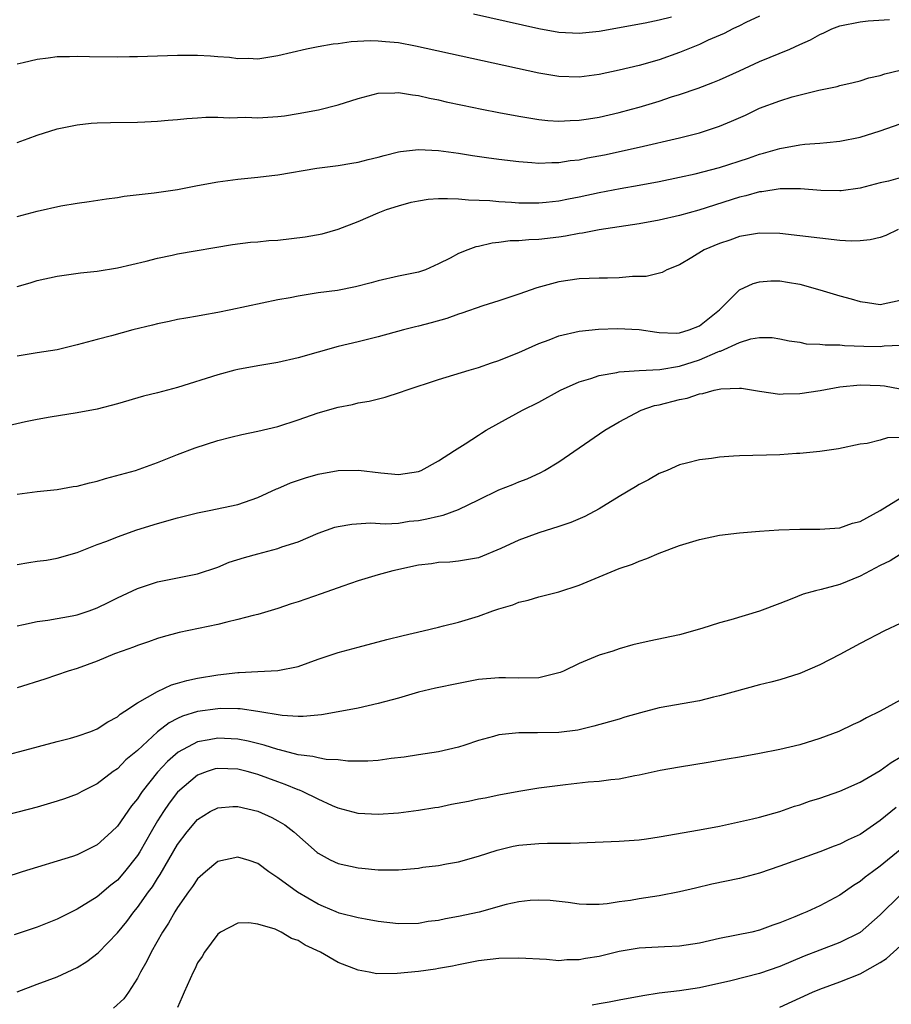
# Model space of a CAD drawing. Units: inches. Extents: x 2574000 to 2577000, y 1512000 to 1515000.
# Drawn here: x 2575745 to 2575832, y 1513126 to 1513224 of the extents above; entities that cross this region are included whole.
import ezdxf

# ---------------------------------------------------------------- set-up
doc = ezdxf.new("R2010")
doc.units = ezdxf.units.IN
doc.header["$MEASUREMENT"] = 0
doc.layers.add('LD25741512_2ft', color=101, linetype='Continuous')

msp = doc.modelspace()

# ---------------------------------------------------------------- linework, layer by layer
at = {"layer": 'LD25741512_2ft'}
for points, elevation in [([(2575819, 1513224.273), (2575817.636, 1513223.636), (2575817, 1513223.309), (2575816.337, 1513223), (2575815.453, 1513222.547), (2575813.878, 1513221.878), (2575813, 1513221.469), (2575811, 1513220.644), (2575809, 1513219.933), (2575807, 1513219.375), (2575805, 1513218.896), (2575803, 1513218.459), (2575801, 1513218.197), (2575799, 1513218.261), (2575797, 1513218.592), (2575784.702, 1513221.298), (2575783, 1513221.61), (2575781.706, 1513221.706), (2575781, 1513221.793), (2575780.196, 1513221.804), (2575778.295, 1513221.705), (2575777, 1513221.534), (2575776.503, 1513221.497), (2575775, 1513221.234), (2575773.833, 1513221), (2575771, 1513220.309), (2575769, 1513219.994), (2575768.056, 1513220.056), (2575767, 1513220.027), (2575766.163, 1513220.162), (2575765, 1513220.218), (2575764.286, 1513220.286), (2575763, 1513220.348), (2575761, 1513220.363), (2575757, 1513220.22), (2575756.222, 1513220.222), (2575755, 1513220.192), (2575752.23, 1513220.23), (2575751, 1513220.265), (2575750.231, 1513220.231), (2575749, 1513220.22), (2575748.09, 1513220.09), (2575747, 1513219.973), (2575745.621, 1513219.621), (2575745, 1513219.488)], 8626), ([(2575745, 1513211.671), (2575746.097, 1513212.097), (2575747, 1513212.416), (2575749, 1513213.042), (2575751, 1513213.448), (2575752.393, 1513213.607), (2575753, 1513213.65), (2575754.316, 1513213.684), (2575757, 1513213.706), (2575757.734, 1513213.734), (2575759, 1513213.817), (2575760.077, 1513213.924), (2575761, 1513213.978), (2575761.921, 1513214.079), (2575763, 1513214.129), (2575763.802, 1513214.198), (2575765, 1513214.212), (2575766.153, 1513214.153), (2575767.8, 1513214.199), (2575769, 1513214.159), (2575771, 1513214.29), (2575771.645, 1513214.355), (2575773, 1513214.577), (2575775.051, 1513214.949), (2575777, 1513215.428), (2575779, 1513216.063), (2575781, 1513216.587), (2575782.633, 1513216.633), (2575783, 1513216.67), (2575784.424, 1513216.424), (2575785, 1513216.373), (2575786.107, 1513216.107), (2575787, 1513215.933), (2575787.752, 1513215.752), (2575789.393, 1513215.393), (2575791.314, 1513215), (2575793, 1513214.671), (2575795, 1513214.304), (2575795.81, 1513214.19), (2575797, 1513213.988), (2575797.888, 1513213.888), (2575799, 1513213.821), (2575800.112, 1513213.888), (2575801, 1513213.897), (2575801.939, 1513214.06), (2575803, 1513214.214), (2575805, 1513214.68), (2575806.214, 1513215), (2575807, 1513215.215), (2575809, 1513215.808), (2575810.224, 1513216.225), (2575811, 1513216.465), (2575812.887, 1513217.113), (2575814.34, 1513217.66), (2575815, 1513217.934), (2575817, 1513218.837), (2575819, 1513219.766), (2575821.992, 1513221), (2575823, 1513221.438), (2575824.075, 1513221.925), (2575825, 1513222.443), (2575825.39, 1513222.61), (2575826.2, 1513223), (2575827, 1513223.309), (2575829, 1513223.72), (2575829.796, 1513223.796), (2575831.948, 1513223.947)], 8624), ([(2575790.494, 1513224.494), (2575797, 1513223.045), (2575799, 1513222.684), (2575801, 1513222.578), (2575803, 1513222.79), (2575807.608, 1513223.608), (2575809, 1513223.896), (2575810.204, 1513224.204)], 8628), ([(2575745, 1513204.318), (2575747, 1513204.853), (2575749.374, 1513205.374), (2575751, 1513205.646), (2575752.196, 1513205.804), (2575753.922, 1513206.077), (2575755, 1513206.215), (2575755.67, 1513206.33), (2575758.67, 1513206.67), (2575761, 1513207.005), (2575763, 1513207.403), (2575765, 1513207.773), (2575767, 1513208.026), (2575769, 1513208.219), (2575770.397, 1513208.397), (2575771, 1513208.457), (2575774.88, 1513209.12), (2575777, 1513209.404), (2575778.365, 1513209.635), (2575779, 1513209.726), (2575780.006, 1513209.994), (2575781, 1513210.228), (2575781.598, 1513210.403), (2575783, 1513210.763), (2575783.204, 1513210.796), (2575785, 1513210.991), (2575787, 1513210.877), (2575789, 1513210.614), (2575790.393, 1513210.393), (2575791.795, 1513210.205), (2575793, 1513210.022), (2575795, 1513209.778), (2575796.297, 1513209.703), (2575797, 1513209.639), (2575798.301, 1513209.699), (2575799, 1513209.694), (2575800.124, 1513209.876), (2575801, 1513209.967), (2575801.852, 1513210.148), (2575803.532, 1513210.467), (2575807, 1513211.219), (2575811, 1513212.153), (2575813, 1513212.662), (2575814.099, 1513213), (2575815, 1513213.302), (2575816.203, 1513213.797), (2575817.585, 1513214.415), (2575819, 1513215.093), (2575821, 1513215.853), (2575822.231, 1513216.231), (2575824.897, 1513216.897), (2575826.729, 1513217.271), (2575827, 1513217.367), (2575828.334, 1513217.666), (2575829, 1513217.847), (2575829.88, 1513218.12), (2575831, 1513218.37), (2575831.459, 1513218.541), (2575833, 1513218.91)], 8622), ([(2575745, 1513197.321), (2575746.296, 1513197.704), (2575747, 1513197.93), (2575749, 1513198.366), (2575751.313, 1513198.687), (2575753, 1513198.878), (2575755, 1513199.191), (2575757.856, 1513199.856), (2575759, 1513200.164), (2575760.46, 1513200.46), (2575761, 1513200.585), (2575766.487, 1513201.513), (2575768.254, 1513201.746), (2575769, 1513201.795), (2575770.083, 1513201.917), (2575771, 1513201.96), (2575773.72, 1513202.28), (2575775.403, 1513202.597), (2575777, 1513203.045), (2575779, 1513203.813), (2575781, 1513204.668), (2575781.832, 1513205), (2575783, 1513205.39), (2575784.27, 1513205.73), (2575785, 1513205.871), (2575785.976, 1513206.025), (2575787, 1513206.088), (2575787.883, 1513206.117), (2575789, 1513206.072), (2575789.976, 1513205.976), (2575792.109, 1513205.891), (2575793, 1513205.805), (2575794.26, 1513205.74), (2575795, 1513205.683), (2575797, 1513205.659), (2575797.723, 1513205.723), (2575799, 1513205.866), (2575799.938, 1513206.062), (2575801, 1513206.261), (2575803, 1513206.695), (2575805.094, 1513207.094), (2575807, 1513207.424), (2575809, 1513207.804), (2575811, 1513208.219), (2575812.562, 1513208.562), (2575815, 1513209.191), (2575817.875, 1513210.125), (2575819, 1513210.517), (2575819.389, 1513210.611), (2575821, 1513211.09), (2575823, 1513211.451), (2575823.506, 1513211.506), (2575825, 1513211.616), (2575825.694, 1513211.694), (2575827, 1513211.808), (2575829, 1513212.226), (2575831, 1513212.86), (2575833, 1513213.538)], 8620), ([(2575833, 1513208.152), (2575831.843, 1513207.843), (2575831, 1513207.66), (2575829, 1513207.125), (2575827.131, 1513206.869), (2575827, 1513206.859), (2575825.101, 1513206.899), (2575823.061, 1513207.061), (2575821.052, 1513207.052), (2575819.23, 1513206.77), (2575819, 1513206.761), (2575817.626, 1513206.374), (2575817, 1513206.252), (2575812.95, 1513204.949), (2575811, 1513204.403), (2575809, 1513203.958), (2575807, 1513203.588), (2575805, 1513203.265), (2575803, 1513202.967), (2575801.349, 1513202.652), (2575801, 1513202.62), (2575799.65, 1513202.35), (2575799, 1513202.259), (2575797, 1513202.002), (2575796.014, 1513201.986), (2575795, 1513201.89), (2575794.124, 1513201.876), (2575793, 1513201.714), (2575792.339, 1513201.661), (2575791, 1513201.312), (2575790.719, 1513201.281), (2575789.927, 1513201), (2575789, 1513200.623), (2575788.162, 1513200.162), (2575787, 1513199.598), (2575785.715, 1513199), (2575785, 1513198.754), (2575783, 1513198.35), (2575781, 1513197.902), (2575780.302, 1513197.698), (2575778.715, 1513197.285), (2575776.946, 1513196.946), (2575775, 1513196.7), (2575774.622, 1513196.622), (2575773, 1513196.384), (2575772.221, 1513196.221), (2575771, 1513195.996), (2575766.301, 1513195), (2575765, 1513194.739), (2575763.508, 1513194.492), (2575763, 1513194.383), (2575761.806, 1513194.194), (2575761, 1513194.045), (2575760.147, 1513193.853), (2575759, 1513193.626), (2575758.512, 1513193.488), (2575756.552, 1513193), (2575754.411, 1513192.411), (2575753, 1513192.055), (2575751, 1513191.507), (2575749, 1513191.038), (2575747, 1513190.721), (2575745, 1513190.38)], 8618), ([(2575832.814, 1513203), (2575831.576, 1513202.424), (2575831, 1513202.225), (2575830.014, 1513201.986), (2575829, 1513201.872), (2575828.133, 1513201.867), (2575827, 1513201.932), (2575825, 1513202.14), (2575821, 1513202.624), (2575819, 1513202.658), (2575817, 1513202.304), (2575816.038, 1513201.962), (2575815, 1513201.617), (2575813.487, 1513201), (2575812.24, 1513200.239), (2575811, 1513199.508), (2575809.755, 1513199), (2575809.285, 1513198.715), (2575807.685, 1513198.315), (2575806.328, 1513198.328), (2575805, 1513198.201), (2575803.832, 1513198.168), (2575803, 1513198.171), (2575801, 1513198.094), (2575799, 1513197.792), (2575796.793, 1513197.207), (2575795, 1513196.578), (2575793, 1513195.901), (2575791.409, 1513195.408), (2575789.331, 1513194.67), (2575789, 1513194.582), (2575787.843, 1513194.157), (2575786.276, 1513193.724), (2575785, 1513193.376), (2575784.69, 1513193.31), (2575783.523, 1513193), (2575781, 1513192.306), (2575779, 1513191.812), (2575777, 1513191.341), (2575773, 1513190.211), (2575771, 1513189.773), (2575769, 1513189.44), (2575767, 1513189.074), (2575766.711, 1513189), (2575765, 1513188.537), (2575761, 1513187.256), (2575759, 1513186.733), (2575757.608, 1513186.392), (2575755, 1513185.643), (2575753, 1513185.124), (2575751, 1513184.732), (2575748.306, 1513184.306), (2575747, 1513184.075), (2575745.847, 1513183.847), (2575743.237, 1513183.237)], 8616), ([(2575745, 1513176.633), (2575747, 1513176.897), (2575749, 1513177.103), (2575750.606, 1513177.394), (2575751, 1513177.444), (2575752.222, 1513177.778), (2575753, 1513177.948), (2575753.814, 1513178.186), (2575756.805, 1513179), (2575759, 1513179.787), (2575761, 1513180.581), (2575762.754, 1513181.246), (2575765, 1513181.986), (2575766.308, 1513182.308), (2575767.402, 1513182.598), (2575769, 1513182.906), (2575771, 1513183.39), (2575773, 1513184.045), (2575775, 1513184.744), (2575777, 1513185.313), (2575778.416, 1513185.584), (2575779, 1513185.736), (2575780.08, 1513185.92), (2575781.698, 1513186.302), (2575783.212, 1513186.788), (2575783.762, 1513187), (2575787, 1513188.076), (2575790.056, 1513189), (2575791, 1513189.263), (2575792.274, 1513189.726), (2575793, 1513189.944), (2575793.731, 1513190.269), (2575795, 1513190.761), (2575797, 1513191.648), (2575798.027, 1513192.027), (2575799, 1513192.411), (2575801, 1513192.874), (2575802.929, 1513193.071), (2575804.843, 1513193.157), (2575807, 1513193.052), (2575808.768, 1513192.768), (2575809, 1513192.75), (2575810.686, 1513192.686), (2575811, 1513192.708), (2575811.963, 1513193), (2575813, 1513193.429), (2575814.993, 1513195), (2575817, 1513196.995), (2575818.365, 1513197.635), (2575819, 1513197.807), (2575820.118, 1513197.883), (2575821, 1513197.898), (2575821.78, 1513197.78), (2575823, 1513197.557), (2575825, 1513197.001), (2575827, 1513196.396), (2575828.105, 1513196.105), (2575829, 1513195.826), (2575829.743, 1513195.743), (2575831, 1513195.552), (2575833, 1513195.959)], 8614), ([(2575745, 1513169.642), (2575746.188, 1513169.812), (2575747, 1513169.957), (2575747.946, 1513170.054), (2575749, 1513170.267), (2575751, 1513170.838), (2575753, 1513171.607), (2575753.954, 1513171.954), (2575755, 1513172.382), (2575756.929, 1513173.071), (2575759, 1513173.721), (2575761, 1513174.272), (2575763, 1513174.769), (2575764.149, 1513175), (2575767, 1513175.61), (2575769, 1513176.293), (2575770.84, 1513177.159), (2575771, 1513177.216), (2575772.24, 1513177.76), (2575773.746, 1513178.255), (2575775, 1513178.614), (2575777, 1513178.995), (2575779.041, 1513179.041), (2575781.248, 1513178.752), (2575783, 1513178.6), (2575785, 1513178.896), (2575785.257, 1513179), (2575787, 1513179.954), (2575788.581, 1513181), (2575789.664, 1513181.664), (2575791, 1513182.523), (2575791.281, 1513182.719), (2575791.75, 1513183), (2575793, 1513183.717), (2575795.363, 1513185), (2575797, 1513185.817), (2575799.156, 1513187), (2575801, 1513187.837), (2575802.162, 1513188.162), (2575803, 1513188.455), (2575804.753, 1513188.753), (2575805, 1513188.815), (2575807, 1513188.957), (2575809.062, 1513189.063), (2575811, 1513189.394), (2575813, 1513190.029), (2575814.824, 1513190.824), (2575815, 1513190.886), (2575815.098, 1513190.903), (2575817, 1513191.76), (2575818.115, 1513192.115), (2575819, 1513192.248), (2575820.244, 1513192.245), (2575821, 1513192.133), (2575821.935, 1513191.935), (2575823, 1513191.772), (2575823.637, 1513191.636), (2575825, 1513191.6), (2575825.512, 1513191.511), (2575827, 1513191.523), (2575827.453, 1513191.453), (2575829.387, 1513191.387), (2575831, 1513191.362), (2575831.405, 1513191.405), (2575833, 1513191.484)], 8612), ([(2575745, 1513163.518), (2575745.639, 1513163.638), (2575747, 1513163.954), (2575748.084, 1513164.084), (2575750.504, 1513164.504), (2575751, 1513164.605), (2575752.177, 1513165), (2575753, 1513165.299), (2575754.143, 1513165.857), (2575755, 1513166.299), (2575757, 1513167.24), (2575759, 1513167.896), (2575763, 1513168.703), (2575765, 1513169.378), (2575766.155, 1513169.845), (2575767.677, 1513170.323), (2575769, 1513170.705), (2575771, 1513171.226), (2575771.374, 1513171.374), (2575773, 1513171.903), (2575775, 1513172.75), (2575776.666, 1513173.333), (2575777, 1513173.414), (2575778.346, 1513173.654), (2575780.233, 1513173.767), (2575781.67, 1513173.67), (2575783, 1513173.761), (2575784.067, 1513173.932), (2575785, 1513174.028), (2575785.821, 1513174.179), (2575787, 1513174.46), (2575787.457, 1513174.543), (2575789, 1513175.108), (2575791, 1513176.081), (2575793, 1513177.079), (2575794.402, 1513177.598), (2575795, 1513177.872), (2575795.832, 1513178.168), (2575797.207, 1513178.793), (2575797.574, 1513179), (2575799, 1513179.87), (2575803.558, 1513183), (2575805, 1513183.832), (2575807.195, 1513185), (2575808.537, 1513185.463), (2575809, 1513185.556), (2575811, 1513186.083), (2575811.781, 1513186.219), (2575813, 1513186.653), (2575813.323, 1513186.677), (2575814.468, 1513187), (2575815.142, 1513187.142), (2575817, 1513187.198), (2575817.185, 1513187.185), (2575819, 1513186.901), (2575821, 1513186.618), (2575821.357, 1513186.643), (2575823, 1513186.666), (2575825.016, 1513186.984), (2575827, 1513187.335), (2575829, 1513187.539), (2575831, 1513187.482), (2575831.446, 1513187.446), (2575833, 1513187.142)], 8610), ([(2575833, 1513182.272), (2575831.75, 1513182.25), (2575831, 1513182.028), (2575829.701, 1513181.701), (2575829, 1513181.615), (2575826.849, 1513181.151), (2575825, 1513180.885), (2575823, 1513180.69), (2575822.685, 1513180.685), (2575821, 1513180.571), (2575817, 1513180.469), (2575816.41, 1513180.41), (2575815, 1513180.335), (2575814.199, 1513180.199), (2575813, 1513180.072), (2575811.724, 1513179.724), (2575811, 1513179.554), (2575809.769, 1513179), (2575809, 1513178.692), (2575807.931, 1513178.069), (2575807, 1513177.61), (2575806.634, 1513177.366), (2575805, 1513176.403), (2575803, 1513175.162), (2575801.589, 1513174.41), (2575800.194, 1513173.806), (2575799, 1513173.407), (2575797, 1513172.781), (2575795, 1513172.065), (2575793.211, 1513171.211), (2575791, 1513170.304), (2575790.172, 1513170.172), (2575789, 1513169.961), (2575788.126, 1513169.874), (2575787, 1513169.836), (2575786.292, 1513169.708), (2575785, 1513169.562), (2575782.449, 1513169), (2575781, 1513168.596), (2575779, 1513167.987), (2575777.465, 1513167.465), (2575775.302, 1513166.698), (2575773, 1513165.917), (2575772.301, 1513165.699), (2575771, 1513165.244), (2575769, 1513164.644), (2575768.542, 1513164.542), (2575767, 1513164.131), (2575765.891, 1513163.891), (2575765, 1513163.656), (2575761.144, 1513162.856), (2575759.575, 1513162.425), (2575759, 1513162.243), (2575758.093, 1513161.907), (2575757, 1513161.555), (2575756.616, 1513161.384), (2575755.47, 1513161), (2575754.71, 1513160.71), (2575753, 1513160), (2575751, 1513159.276), (2575750.091, 1513159), (2575747.785, 1513158.215), (2575745, 1513157.341)], 8608), ([(2575742.194, 1513150.194), (2575745.296, 1513151), (2575749, 1513151.98), (2575750.314, 1513152.313), (2575751, 1513152.517), (2575752.357, 1513153), (2575753, 1513153.248), (2575754.053, 1513153.947), (2575755, 1513154.438), (2575755.294, 1513154.706), (2575755.759, 1513155), (2575757, 1513155.848), (2575759, 1513156.96), (2575760.379, 1513157.621), (2575761, 1513157.789), (2575761.931, 1513158.069), (2575763, 1513158.297), (2575765, 1513158.632), (2575767, 1513158.875), (2575767.129, 1513158.87), (2575769, 1513158.977), (2575771, 1513159.06), (2575773, 1513159.462), (2575775, 1513160.179), (2575777, 1513160.853), (2575779, 1513161.397), (2575781.863, 1513162.137), (2575783.462, 1513162.538), (2575785.463, 1513163), (2575787, 1513163.388), (2575787.501, 1513163.501), (2575789, 1513163.89), (2575791, 1513164.475), (2575792.42, 1513165), (2575793, 1513165.195), (2575794.398, 1513165.602), (2575795, 1513165.88), (2575795.931, 1513166.069), (2575797, 1513166.41), (2575799, 1513166.902), (2575801, 1513167.577), (2575803, 1513168.414), (2575805, 1513169.222), (2575806.328, 1513169.672), (2575807, 1513169.976), (2575807.77, 1513170.229), (2575809, 1513170.758), (2575811, 1513171.524), (2575813, 1513172.131), (2575815, 1513172.54), (2575817, 1513172.795), (2575819, 1513172.959), (2575820.917, 1513173.083), (2575823, 1513173.159), (2575825, 1513173.161), (2575827, 1513173.29), (2575828.255, 1513173.745), (2575829, 1513173.917), (2575831.01, 1513175.01), (2575833, 1513176.228)], 8606), ([(2575833, 1513170.616), (2575832.015, 1513169.985), (2575831, 1513169.538), (2575829, 1513168.462), (2575827, 1513167.641), (2575825.125, 1513167.125), (2575824.567, 1513167), (2575823.325, 1513166.675), (2575822.199, 1513166.199), (2575821, 1513165.753), (2575819, 1513164.971), (2575816.112, 1513164.112), (2575815, 1513163.81), (2575813.249, 1513163.249), (2575811, 1513162.621), (2575807.999, 1513162.001), (2575806.365, 1513161.635), (2575805, 1513161.221), (2575804.368, 1513161), (2575803, 1513160.58), (2575801, 1513159.761), (2575799.45, 1513159), (2575799.136, 1513158.864), (2575799, 1513158.818), (2575797, 1513158.331), (2575795, 1513158.289), (2575793.663, 1513158.338), (2575793, 1513158.343), (2575791, 1513158.15), (2575789, 1513157.781), (2575786.69, 1513157.31), (2575785, 1513156.896), (2575783, 1513156.319), (2575781, 1513155.766), (2575779, 1513155.321), (2575777.367, 1513155), (2575775.352, 1513154.649), (2575773.523, 1513154.477), (2575773, 1513154.489), (2575771.421, 1513154.579), (2575769, 1513154.984), (2575767.236, 1513155.236), (2575767, 1513155.243), (2575765.265, 1513155.265), (2575765, 1513155.249), (2575763, 1513154.981), (2575761.488, 1513154.512), (2575761, 1513154.285), (2575760.149, 1513153.851), (2575759, 1513152.936), (2575757, 1513151.102), (2575755.854, 1513150.146), (2575755, 1513149.271), (2575754.592, 1513149), (2575753, 1513147.776), (2575751.457, 1513147), (2575751, 1513146.752), (2575749.729, 1513146.272), (2575749, 1513146.024), (2575747, 1513145.453), (2575743, 1513144.405)], 8604), ([(2575833, 1513163.731), (2575831.444, 1513163), (2575829, 1513161.74), (2575827, 1513160.661), (2575825, 1513159.618), (2575823, 1513158.776), (2575821, 1513158.143), (2575820.108, 1513157.892), (2575819, 1513157.626), (2575815, 1513156.528), (2575814.406, 1513156.406), (2575813, 1513156.055), (2575809, 1513155.338), (2575807.141, 1513154.859), (2575805.58, 1513154.419), (2575805, 1513154.22), (2575804.04, 1513153.96), (2575802.491, 1513153.509), (2575800.87, 1513153.13), (2575799, 1513152.89), (2575796.851, 1513152.851), (2575795, 1513152.867), (2575793, 1513152.641), (2575792.482, 1513152.482), (2575791, 1513152.081), (2575789.607, 1513151.607), (2575789, 1513151.418), (2575787, 1513150.945), (2575785, 1513150.644), (2575783.591, 1513150.41), (2575782.283, 1513150.283), (2575781, 1513150.101), (2575779.971, 1513150.029), (2575777.962, 1513150.038), (2575777, 1513150.148), (2575775.791, 1513150.209), (2575775, 1513150.353), (2575774.492, 1513150.492), (2575773, 1513150.668), (2575771.152, 1513151.152), (2575771, 1513151.175), (2575769.629, 1513151.629), (2575768.021, 1513152.021), (2575767, 1513152.212), (2575765, 1513152.326), (2575764.147, 1513152.147), (2575763, 1513151.964), (2575761.068, 1513150.932), (2575759.997, 1513150.003), (2575759, 1513148.925), (2575757.48, 1513147), (2575757.281, 1513146.72), (2575757, 1513146.274), (2575756.42, 1513145.58), (2575755, 1513143.545), (2575754.429, 1513143), (2575753, 1513141.699), (2575751, 1513140.697), (2575750.537, 1513140.537), (2575745.515, 1513139), (2575742.112, 1513137.888)], 8602), ([(2575833, 1513156.1), (2575831.01, 1513155.01), (2575829.643, 1513154.357), (2575829, 1513153.996), (2575828.312, 1513153.688), (2575826.891, 1513153), (2575825, 1513152.281), (2575823, 1513151.668), (2575821, 1513151.195), (2575819, 1513150.8), (2575817, 1513150.437), (2575815.768, 1513150.232), (2575813.881, 1513149.881), (2575811, 1513149.43), (2575809.09, 1513149.09), (2575807, 1513148.624), (2575806.562, 1513148.562), (2575805, 1513148.224), (2575804.174, 1513148.174), (2575803, 1513147.985), (2575801.92, 1513147.92), (2575799.667, 1513147.667), (2575797, 1513147.322), (2575795, 1513146.996), (2575793, 1513146.641), (2575791.648, 1513146.352), (2575791, 1513146.245), (2575789.981, 1513146.019), (2575788.304, 1513145.696), (2575787, 1513145.423), (2575786.625, 1513145.375), (2575785, 1513145.095), (2575783, 1513144.857), (2575781, 1513144.714), (2575779, 1513144.808), (2575777, 1513145.337), (2575776.431, 1513145.569), (2575775, 1513146.236), (2575773.44, 1513147), (2575773.134, 1513147.134), (2575773, 1513147.167), (2575771.717, 1513147.717), (2575771, 1513147.955), (2575769, 1513148.703), (2575768.76, 1513148.76), (2575767.942, 1513149), (2575767, 1513149.237), (2575765, 1513149.31), (2575764.747, 1513149.253), (2575763.95, 1513149), (2575763, 1513148.647), (2575761, 1513146.951), (2575760.163, 1513145.837), (2575759.581, 1513145), (2575759, 1513144.073), (2575758.359, 1513143), (2575757.23, 1513141), (2575757, 1513140.628), (2575755.724, 1513139), (2575755, 1513138.162), (2575754.348, 1513137.652), (2575753, 1513136.501), (2575751, 1513135.267), (2575749, 1513134.287), (2575747, 1513133.499), (2575744.716, 1513132.716)], 8600), ([(2575745, 1513127.042), (2575747, 1513127.81), (2575749, 1513128.547), (2575751, 1513129.447), (2575751.95, 1513130.05), (2575753.082, 1513130.918), (2575755, 1513132.91), (2575755.939, 1513134.06), (2575756.637, 1513135), (2575757, 1513135.431), (2575758.103, 1513137), (2575758.484, 1513137.516), (2575759, 1513138.346), (2575759.267, 1513138.733), (2575761, 1513141.72), (2575761.961, 1513143), (2575763, 1513144.229), (2575764.259, 1513145), (2575765, 1513145.384), (2575766.501, 1513145.499), (2575767, 1513145.507), (2575769, 1513145.056), (2575770.398, 1513144.398), (2575771, 1513144.096), (2575771.67, 1513143.671), (2575772.587, 1513143), (2575774.924, 1513140.924), (2575775, 1513140.866), (2575776.198, 1513140.198), (2575777, 1513139.824), (2575779, 1513139.39), (2575779.368, 1513139.368), (2575781, 1513139.209), (2575783, 1513139.188), (2575785, 1513139.368), (2575785.447, 1513139.447), (2575787, 1513139.64), (2575787.794, 1513139.794), (2575789, 1513139.981), (2575791, 1513140.546), (2575792.835, 1513141.165), (2575794.44, 1513141.56), (2575795, 1513141.652), (2575797, 1513141.83), (2575797.852, 1513141.852), (2575800.144, 1513141.855), (2575801, 1513141.88), (2575805, 1513142.062), (2575807, 1513142.202), (2575807.711, 1513142.289), (2575809, 1513142.475), (2575813, 1513143.181), (2575815, 1513143.561), (2575818.285, 1513144.285), (2575819, 1513144.462), (2575821, 1513145.013), (2575822.468, 1513145.533), (2575823, 1513145.687), (2575823.972, 1513146.028), (2575825, 1513146.349), (2575827, 1513147.033), (2575829, 1513147.95), (2575831, 1513149.102), (2575832.11, 1513149.89), (2575833, 1513150.409)], 8598), ([(2575832.587, 1513145.413), (2575831, 1513144.118), (2575829, 1513142.714), (2575827.812, 1513142.188), (2575827, 1513141.756), (2575826.433, 1513141.567), (2575825, 1513141.006), (2575821, 1513139.547), (2575819, 1513138.876), (2575817, 1513138.332), (2575814.248, 1513137.752), (2575812.614, 1513137.386), (2575811, 1513136.995), (2575809, 1513136.602), (2575807, 1513136.306), (2575806.144, 1513136.144), (2575805, 1513135.995), (2575803.794, 1513135.794), (2575803, 1513135.739), (2575801.742, 1513135.742), (2575801, 1513135.771), (2575799.931, 1513135.932), (2575798.126, 1513136.126), (2575797, 1513136.181), (2575796.137, 1513136.137), (2575795, 1513136.017), (2575793.73, 1513135.73), (2575791.034, 1513134.967), (2575789, 1513134.53), (2575787.695, 1513134.305), (2575787, 1513134.156), (2575785.969, 1513134.031), (2575785, 1513133.863), (2575783, 1513133.825), (2575781, 1513134.049), (2575779.731, 1513134.269), (2575779, 1513134.411), (2575777.114, 1513134.886), (2575776.806, 1513135), (2575775.55, 1513135.55), (2575775, 1513135.767), (2575772.96, 1513136.96), (2575771, 1513138.407), (2575770.105, 1513139), (2575769, 1513139.812), (2575768.12, 1513140.12), (2575767, 1513140.473), (2575765, 1513140.037), (2575763.775, 1513139), (2575763, 1513138.291), (2575762.48, 1513137.52), (2575762.093, 1513137), (2575761, 1513135.442), (2575760.724, 1513135), (2575760.109, 1513133.891), (2575759.51, 1513133), (2575758.352, 1513131), (2575757.921, 1513130.079), (2575757.297, 1513129), (2575757, 1513128.388), (2575756.099, 1513127), (2575755.654, 1513126.346), (2575754.601, 1513125.399)], 8596), ([(2575833, 1513141.183), (2575831, 1513139.546), (2575830.23, 1513139), (2575829.527, 1513138.473), (2575829, 1513138.026), (2575828.363, 1513137.637), (2575827, 1513136.66), (2575825, 1513135.599), (2575823.686, 1513135), (2575823.193, 1513134.807), (2575822.498, 1513134.498), (2575821, 1513133.905), (2575820.304, 1513133.697), (2575819, 1513133.188), (2575818.204, 1513133), (2575815, 1513132.343), (2575813, 1513131.873), (2575811, 1513131.578), (2575809.533, 1513131.533), (2575807, 1513131.396), (2575805, 1513131.053), (2575803, 1513130.572), (2575801.645, 1513130.355), (2575801, 1513130.215), (2575799.789, 1513130.211), (2575799, 1513130.139), (2575797.751, 1513130.249), (2575795, 1513130.398), (2575793, 1513130.356), (2575791, 1513130.133), (2575789, 1513129.744), (2575788.397, 1513129.603), (2575787, 1513129.349), (2575786.702, 1513129.298), (2575785, 1513129.08), (2575782.865, 1513128.865), (2575780.841, 1513128.841), (2575780.104, 1513129), (2575779, 1513129.189), (2575777, 1513129.954), (2575775.225, 1513131), (2575773.698, 1513131.698), (2575773, 1513132.144), (2575772.366, 1513132.366), (2575771.33, 1513133), (2575771, 1513133.162), (2575770.725, 1513133.275), (2575769, 1513133.776), (2575768.086, 1513133.914), (2575767, 1513133.871), (2575765.287, 1513133), (2575765, 1513132.798), (2575763.691, 1513131), (2575763.437, 1513130.563), (2575763, 1513129.927), (2575762.705, 1513129.295), (2575762.54, 1513129), (2575761.641, 1513127), (2575761.458, 1513126.542), (2575761, 1513125.488)], 8594), ([(2575833, 1513136.67), (2575831, 1513134.714), (2575829, 1513132.948), (2575827, 1513131.942), (2575825, 1513131.201), (2575823.42, 1513130.58), (2575821, 1513129.576), (2575819, 1513128.877), (2575816.123, 1513128.123), (2575813, 1513127.45), (2575811, 1513127.148), (2575809, 1513126.893), (2575807.353, 1513126.647), (2575805, 1513126.217), (2575803.996, 1513126.004), (2575803, 1513125.844), (2575802.295, 1513125.705)], 8592), ([(2575821, 1513125.493), (2575824.272, 1513127), (2575825, 1513127.306), (2575827, 1513128.032), (2575829, 1513128.822), (2575831, 1513129.959), (2575831.633, 1513130.367), (2575834.799, 1513133.201)], 8590)]:
    msp.add_lwpolyline(points, dxfattribs=dict(at, elevation=elevation))

doc.saveas('drawing.dxf')
